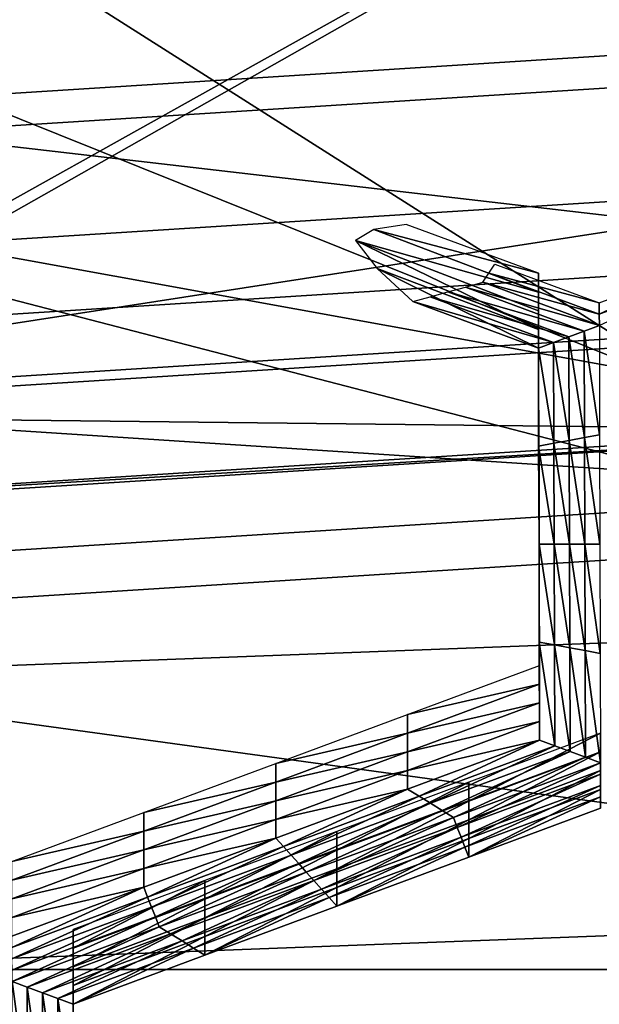
# Model space of a CAD drawing. Extents: x -0.023 to 0.023, y -0.11 to 0.031.
# Drawn here: x -0.002 to -0.001, y -0.084 to -0.082 of the extents above; entities that cross this region are included whole.
import ezdxf

# ---------------------------------------------------------------- set-up
doc = ezdxf.new("R2010")
doc.units = 0
doc.header["$MEASUREMENT"] = 0
doc.layers.get('0').update_dxf_attribs({"linetype": 'CONTINUOUS'})

msp = doc.modelspace()

# ---------------------------------------------------------------- linework, layer by layer
for points in [[(-0.0004881, -0.0854383, 0.0976341), (-0.0096925, -0.0795925, 0.0905245), (-0.0004881, -0.0737466, 0.0834149)], [(-0.0000002, -0.0763817, 0.1268883), (-0.0019335, -0.0832124, 0.1350482), (-0.0019337, -0.0764547, 0.1268274)], [(-0.0000002, -0.0763817, 0.1268883), (0, -0.0831394, 0.135109), (-0.0019335, -0.0832124, 0.1350482)], [(-0.0004881, -0.0854383, 0.0976341), (-0.0069966, -0.0837261, 0.0955517), (-0.0096925, -0.0795925, 0.0905245)], [(-0.0022637, -0.0810325, 0.0779118), (-0.0004948, -0.0826382, 0.0763776), (-0.0004948, -0.0809203, 0.0777785)], [(-0.0022637, -0.0810325, 0.0779118), (-0.002257, -0.08275, 0.0765104), (-0.0004948, -0.0826382, 0.0763776)], [(-0.0019061, -0.0825587, 0.0788927), (-0.0004824, -0.0824684, 0.0787854), (-0.0004824, -0.0818016, 0.0793465)], [(-0.0019061, -0.0825587, 0.0788927), (-0.0004824, -0.0818016, 0.0793465), (-0.0019061, -0.0818919, 0.0794538)], [(-0.0004948, -0.0830525, 0.0776266), (-0.0020185, -0.082085, 0.0786371), (-0.0004948, -0.0819883, 0.0785223)], [(-0.0018297, -0.0828094, 0.0791839), (-0.0018297, -0.0821418, 0.0797458), (-0.0004824, -0.0820563, 0.0796443)], [(-0.0018297, -0.0828094, 0.0791839), (-0.0004824, -0.0820563, 0.0796443), (-0.0004824, -0.0827239, 0.0790824)], [(-0.0004824, -0.0820626, 0.0787565), (-0.0019614, -0.0821564, 0.0788679), (-0.0019614, -0.0829007, 0.0782415)], [(-0.0004824, -0.0820626, 0.0787565), (-0.0019614, -0.0829007, 0.0782415), (-0.0004824, -0.0828069, 0.0781301)], [(-0.0004948, -0.0830525, 0.0776266), (-0.0020185, -0.0831492, 0.0777415), (-0.0020185, -0.082085, 0.0786371)], [(-0.001882, -0.0824351, 0.0791551), (-0.0004824, -0.0823463, 0.0790497), (-0.0004824, -0.082997, 0.078502)], [(-0.001882, -0.0824351, 0.0791551), (-0.0004824, -0.082997, 0.078502), (-0.001882, -0.0830858, 0.0786075)], [(-0.0019061, -0.0825587, 0.0788927), (-0.0004824, -0.0827239, 0.0790824), (-0.0004824, -0.0824684, 0.0787854)], [(-0.0021857, -0.0826139, 0.0770936), (-0.0004948, -0.0825067, 0.0769662), (-0.0004948, -0.0829208, 0.0766176)], [(-0.0004948, -0.0830525, 0.0776266), (-0.0004948, -0.0825067, 0.0769662), (-0.0021857, -0.0826139, 0.0770936)], [(-0.0019061, -0.0825587, 0.0788927), (-0.0018297, -0.0828094, 0.0791839), (-0.0004824, -0.0827239, 0.0790824)], [(-0.0021857, -0.0826139, 0.0770936), (-0.0004948, -0.0829208, 0.0766176), (-0.0021857, -0.083028, 0.0767451)], [(-0.0004948, -0.0830525, 0.0776266), (-0.0021857, -0.0826139, 0.0770936), (-0.0020185, -0.0831492, 0.0777415)], [(-0.0022346, -0.0829074, 0.0765247), (-0.0004948, -0.0826382, 0.0763776), (-0.002257, -0.08275, 0.0765104)], [(-0.0022346, -0.0829074, 0.0765247), (-0.0004948, -0.0827971, 0.0763936), (-0.0004948, -0.0826382, 0.0763776)], [(-0.0009543, -0.0827667, 0.0792721), (-0.0011446, -0.0826943, 0.0791899), (-0.0011659, -0.0827072, 0.0791631)], [(-0.0009543, -0.0827451, 0.0792902), (-0.0011072, -0.0826885, 0.0792229), (-0.0011446, -0.0826943, 0.0791899)], [(-0.0009543, -0.0827451, 0.0792902), (-0.0011446, -0.0826943, 0.0791899), (-0.0009543, -0.0827667, 0.0792721)], [(-0.0009543, -0.0827667, 0.0792721), (-0.0011659, -0.0827072, 0.0791631), (-0.0009543, -0.0827883, 0.0792539)], [(-0.0009543, -0.0828099, 0.0792357), (-0.0009543, -0.0827883, 0.0792539), (-0.0011659, -0.0827072, 0.0791631)], [(-0.0009543, -0.0828099, 0.0792357), (-0.0011659, -0.0827072, 0.0791631), (-0.0011406, -0.0827394, 0.079155)], [(-0.0008839, -0.0827923, 0.0791708), (-0.0008839, -0.0827792, 0.0791552), (-0.0007407, -0.0827259, 0.0790919)], [(-0.0008839, -0.0827923, 0.0791708), (-0.0007407, -0.0827259, 0.0790919), (-0.0007326, -0.082736, 0.0791039)], [(-0.0009543, -0.0828316, 0.0792175), (-0.0009543, -0.0828099, 0.0792357), (-0.0011406, -0.0827394, 0.079155)], [(-0.0009543, -0.0828316, 0.0792175), (-0.0011406, -0.0827394, 0.079155), (-0.0010995, -0.0827778, 0.0791536)], [(-0.0010116, -0.0827449, 0.0791146), (-0.0010046, -0.0827344, 0.0791021), (-0.0008839, -0.0827792, 0.0791552)], [(-0.0008838, -0.0828054, 0.0791864), (-0.0008839, -0.0827923, 0.0791708), (-0.0007326, -0.082736, 0.0791039)], [(-0.0010186, -0.0827554, 0.079127), (-0.0010116, -0.0827449, 0.0791146), (-0.0008839, -0.0827923, 0.0791708)], [(-0.0010116, -0.0827449, 0.0791146), (-0.0008839, -0.0827792, 0.0791552), (-0.0008839, -0.0827923, 0.0791708)], [(-0.000954, -0.0828585, 0.0794249), (-0.0009543, -0.0827451, 0.0792902), (-0.0009543, -0.0827667, 0.0792721)], [(-0.0009015, -0.0828119, 0.0791941), (-0.0010591, -0.0827666, 0.0791403), (-0.0010388, -0.082761, 0.0791337)], [(-0.0008838, -0.0828054, 0.0791864), (-0.0010388, -0.082761, 0.0791337), (-0.0010186, -0.0827554, 0.079127)], [(-0.0008838, -0.0828054, 0.0791864), (-0.0009015, -0.0828119, 0.0791941), (-0.0010388, -0.082761, 0.0791337)], [(-0.0010186, -0.0827554, 0.079127), (-0.0008839, -0.0827923, 0.0791708), (-0.0008838, -0.0828054, 0.0791864)], [(-0.0009367, -0.082825, 0.0792097), (-0.0010995, -0.0827778, 0.0791536), (-0.0010793, -0.0827722, 0.0791469)], [(-0.0009191, -0.0828185, 0.0792019), (-0.0010793, -0.0827722, 0.0791469), (-0.0010591, -0.0827666, 0.0791403)], [(-0.0009191, -0.0828185, 0.0792019), (-0.0009367, -0.082825, 0.0792097), (-0.0010793, -0.0827722, 0.0791469)], [(-0.0009015, -0.0828119, 0.0791941), (-0.0009191, -0.0828185, 0.0792019), (-0.0010591, -0.0827666, 0.0791403)], [(-0.000954, -0.0828585, 0.0794249), (-0.0009543, -0.0827667, 0.0792721), (-0.000954, -0.0828801, 0.0794067)], [(-0.000954, -0.0828801, 0.0794067), (-0.0009543, -0.0827667, 0.0792721), (-0.0009543, -0.0827883, 0.0792539)], [(-0.0009367, -0.082825, 0.0792097), (-0.0009543, -0.0828316, 0.0792175), (-0.0010995, -0.0827778, 0.0791536)], [(-0.000954, -0.0828801, 0.0794067), (-0.0009543, -0.0827883, 0.0792539), (-0.000954, -0.0829017, 0.0793885)], [(-0.000954, -0.0829017, 0.0793885), (-0.0009543, -0.0827883, 0.0792539), (-0.0009543, -0.0828099, 0.0792357)], [(-0.0004948, -0.0829267, 0.0765504), (-0.0004948, -0.0827971, 0.0763936), (-0.0022346, -0.0829074, 0.0765247)], [(-0.0019614, -0.0829007, 0.0782415), (-0.0004824, -0.082997, 0.078502), (-0.0004824, -0.0828069, 0.0781301)], [(-0.000954, -0.0829017, 0.0793885), (-0.0009543, -0.0828099, 0.0792357), (-0.000954, -0.0829233, 0.0793704)], [(-0.000954, -0.0829233, 0.0793704), (-0.0009543, -0.0828099, 0.0792357), (-0.0009543, -0.0828316, 0.0792175)], [(-0.0008835, -0.0829318, 0.0793366), (-0.0009015, -0.0828119, 0.0791941), (-0.0008838, -0.0828054, 0.0791864)], [(-0.0009187, -0.0829384, 0.0793444), (-0.0009367, -0.082825, 0.0792097), (-0.0009191, -0.0828185, 0.0792019)], [(-0.0009011, -0.0829351, 0.0793405), (-0.0009191, -0.0828185, 0.0792019), (-0.0009015, -0.0828119, 0.0791941)], [(-0.0009011, -0.0829351, 0.0793405), (-0.0009187, -0.0829384, 0.0793444), (-0.0009191, -0.0828185, 0.0792019)], [(-0.0008835, -0.0829318, 0.0793366), (-0.0009011, -0.0829351, 0.0793405), (-0.0009015, -0.0828119, 0.0791941)], [(-0.0009364, -0.0829416, 0.0793483), (-0.0009543, -0.0828316, 0.0792175), (-0.0009367, -0.082825, 0.0792097)], [(-0.000954, -0.0829233, 0.0793704), (-0.0009543, -0.0828316, 0.0792175), (-0.000954, -0.0829449, 0.0793522)], [(-0.0009364, -0.0829416, 0.0793483), (-0.000954, -0.0829449, 0.0793522), (-0.0009543, -0.0828316, 0.0792175)], [(-0.0009187, -0.0829384, 0.0793444), (-0.0009364, -0.0829416, 0.0793483), (-0.0009367, -0.082825, 0.0792097)], [(-0.0009536, -0.0829718, 0.0795596), (-0.000954, -0.0828585, 0.0794249), (-0.000954, -0.0828801, 0.0794067)], [(-0.0009536, -0.0829934, 0.0795414), (-0.000954, -0.0828801, 0.0794067), (-0.000954, -0.0829017, 0.0793885)], [(-0.0009536, -0.0829718, 0.0795596), (-0.000954, -0.0828801, 0.0794067), (-0.0009536, -0.0829934, 0.0795414)], [(-0.0019614, -0.0829007, 0.0782415), (-0.001882, -0.0830858, 0.0786075), (-0.0004824, -0.082997, 0.078502)], [(-0.0009536, -0.0829934, 0.0795414), (-0.000954, -0.0829017, 0.0793885), (-0.0009536, -0.083015, 0.0795232)], [(-0.0009536, -0.083015, 0.0795232), (-0.000954, -0.0829017, 0.0793885), (-0.000954, -0.0829233, 0.0793704)], [(-0.0004948, -0.0829267, 0.0765504), (-0.0022346, -0.0829074, 0.0765247), (-0.0021949, -0.0830345, 0.0766785)], [(-0.0004948, -0.0829267, 0.0765504), (-0.0021857, -0.083028, 0.0767451), (-0.0004948, -0.0829208, 0.0766176)], [(-0.0009536, -0.083015, 0.0795232), (-0.000954, -0.0829233, 0.0793704), (-0.0009536, -0.0830366, 0.079505)], [(-0.0009536, -0.0830366, 0.079505), (-0.000954, -0.0829233, 0.0793704), (-0.000954, -0.0829449, 0.0793522)], [(-0.0004948, -0.0829267, 0.0765504), (-0.0021949, -0.0830345, 0.0766785), (-0.0021857, -0.083028, 0.0767451)], [(-0.0009007, -0.0830582, 0.0794868), (-0.0009187, -0.0829384, 0.0793444), (-0.0009011, -0.0829351, 0.0793405)], [(-0.0008831, -0.0830582, 0.0794868), (-0.0009011, -0.0829351, 0.0793405), (-0.0008835, -0.0829318, 0.0793366)], [(-0.0008831, -0.0830582, 0.0794868), (-0.0009007, -0.0830582, 0.0794868), (-0.0009011, -0.0829351, 0.0793405)], [(-0.000936, -0.0830582, 0.0794868), (-0.000954, -0.0829449, 0.0793522), (-0.0009364, -0.0829416, 0.0793483)], [(-0.0009536, -0.0830366, 0.079505), (-0.000954, -0.0829449, 0.0793522), (-0.0009536, -0.0830583, 0.0794868)], [(-0.000936, -0.0830582, 0.0794868), (-0.0009536, -0.0830583, 0.0794868), (-0.000954, -0.0829449, 0.0793522)], [(-0.0009184, -0.0830582, 0.0794868), (-0.0009364, -0.0829416, 0.0793483), (-0.0009187, -0.0829384, 0.0793444)], [(-0.0009184, -0.0830582, 0.0794868), (-0.000936, -0.0830582, 0.0794868), (-0.0009364, -0.0829416, 0.0793483)], [(-0.0009007, -0.0830582, 0.0794868), (-0.0009184, -0.0830582, 0.0794868), (-0.0009187, -0.0829384, 0.0793444)], [(-0.0009533, -0.0830852, 0.0796943), (-0.0009536, -0.0829718, 0.0795596), (-0.0009536, -0.0829934, 0.0795414)], [(-0.0009533, -0.0831068, 0.0796761), (-0.0009536, -0.0829934, 0.0795414), (-0.0009536, -0.083015, 0.0795232)], [(-0.0009533, -0.0830852, 0.0796943), (-0.0009536, -0.0829934, 0.0795414), (-0.0009533, -0.0831068, 0.0796761)], [(-0.0009533, -0.0831068, 0.0796761), (-0.0009536, -0.083015, 0.0795232), (-0.0009533, -0.0831284, 0.0796579)], [(-0.0009533, -0.0831284, 0.0796579), (-0.0009536, -0.083015, 0.0795232), (-0.0009536, -0.0830366, 0.079505)], [(-0.0009533, -0.0831284, 0.0796579), (-0.0009536, -0.0830366, 0.079505), (-0.0009533, -0.08315, 0.0796397)], [(-0.0009533, -0.08315, 0.0796397), (-0.0009536, -0.0830366, 0.079505), (-0.0009536, -0.0830583, 0.0794868)], [(-0.0009357, -0.0831749, 0.0796254), (-0.0009536, -0.0830583, 0.0794868), (-0.000936, -0.0830582, 0.0794868)], [(-0.0009533, -0.08315, 0.0796397), (-0.0009536, -0.0830583, 0.0794868), (-0.0009533, -0.0831716, 0.0796215)], [(-0.0009357, -0.0831749, 0.0796254), (-0.0009533, -0.0831716, 0.0796215), (-0.0009536, -0.0830583, 0.0794868)], [(-0.000918, -0.0831781, 0.0796293), (-0.0009357, -0.0831749, 0.0796254), (-0.000936, -0.0830582, 0.0794868)], [(-0.000918, -0.0831781, 0.0796293), (-0.000936, -0.0830582, 0.0794868), (-0.0009184, -0.0830582, 0.0794868)], [(-0.0009004, -0.0831814, 0.0796332), (-0.000918, -0.0831781, 0.0796293), (-0.0009184, -0.0830582, 0.0794868)], [(-0.0009004, -0.0831814, 0.0796332), (-0.0009184, -0.0830582, 0.0794868), (-0.0009007, -0.0830582, 0.0794868)], [(-0.0008827, -0.0831847, 0.0796371), (-0.0009004, -0.0831814, 0.0796332), (-0.0009007, -0.0830582, 0.0794868)], [(-0.0008827, -0.0831847, 0.0796371), (-0.0009007, -0.0830582, 0.0794868), (-0.0008831, -0.0830582, 0.0794868)], [(-0.000953, -0.0831985, 0.079829), (-0.0009533, -0.0830852, 0.0796943), (-0.0009533, -0.0831068, 0.0796761)], [(-0.000953, -0.0831985, 0.079829), (-0.0009533, -0.0831068, 0.0796761), (-0.000953, -0.0832201, 0.0798108)], [(-0.000953, -0.0832201, 0.0798108), (-0.0009533, -0.0831068, 0.0796761), (-0.0009533, -0.0831284, 0.0796579)], [(-0.000953, -0.0832417, 0.0797926), (-0.0009533, -0.0831284, 0.0796579), (-0.0009533, -0.08315, 0.0796397)], [(-0.000953, -0.0832201, 0.0798108), (-0.0009533, -0.0831284, 0.0796579), (-0.000953, -0.0832417, 0.0797926)], [(-0.0019335, -0.0832124, 0.1350482), (0, -0.0831394, 0.135109), (0, -0.0834782, 0.1351406)], [(-0.000953, -0.0832634, 0.0797744), (-0.0009533, -0.08315, 0.0796397), (-0.0009533, -0.0831716, 0.0796215)], [(-0.000953, -0.0832417, 0.0797926), (-0.0009533, -0.08315, 0.0796397), (-0.000953, -0.0832634, 0.0797744)], [(-0.000953, -0.0832634, 0.0797744), (-0.0009533, -0.0831716, 0.0796215), (-0.000953, -0.083285, 0.0797562)], [(-0.0009353, -0.0832915, 0.079764), (-0.000953, -0.083285, 0.0797562), (-0.0009533, -0.0831716, 0.0796215)], [(-0.0009353, -0.0832915, 0.079764), (-0.0009533, -0.0831716, 0.0796215), (-0.0009357, -0.0831749, 0.0796254)], [(-0.0009176, -0.083298, 0.0797717), (-0.0009353, -0.0832915, 0.079764), (-0.0009357, -0.0831749, 0.0796254)], [(-0.0009176, -0.083298, 0.0797717), (-0.0009357, -0.0831749, 0.0796254), (-0.000918, -0.0831781, 0.0796293)], [(-0.0009, -0.0833046, 0.0797795), (-0.0009176, -0.083298, 0.0797717), (-0.000918, -0.0831781, 0.0796293)], [(-0.0009, -0.0833046, 0.0797795), (-0.000918, -0.0831781, 0.0796293), (-0.0009004, -0.0831814, 0.0796332)], [(-0.0008823, -0.0833111, 0.0797873), (-0.0009, -0.0833046, 0.0797795), (-0.0009004, -0.0831814, 0.0796332)], [(-0.0008823, -0.0833111, 0.0797873), (-0.0009004, -0.0831814, 0.0796332), (-0.0008827, -0.0831847, 0.0796371)], [(-0.0011055, -0.0832552, 0.0798963), (-0.000953, -0.0831985, 0.079829), (-0.000953, -0.0832201, 0.0798108)], [(-0.0019335, -0.0832124, 0.1350482), (0, -0.0834782, 0.1351406), (-0.0019098, -0.0835502, 0.1350805)], [(-0.0011055, -0.0832552, 0.0798963), (-0.000953, -0.0832201, 0.0798108), (-0.0011055, -0.0832768, 0.0798782)], [(-0.0011055, -0.0832768, 0.0798782), (-0.000953, -0.0832201, 0.0798108), (-0.000953, -0.0832417, 0.0797926)], [(-0.0011055, -0.0832768, 0.0798782), (-0.000953, -0.0832417, 0.0797926), (-0.0011055, -0.0832984, 0.07986)], [(-0.0011055, -0.0832984, 0.07986), (-0.000953, -0.0832417, 0.0797926), (-0.000953, -0.0832634, 0.0797744)], [(-0.0012581, -0.0833119, 0.0799637), (-0.0011055, -0.0832552, 0.0798963), (-0.0011055, -0.0832768, 0.0798782)], [(-0.0011055, -0.0832984, 0.07986), (-0.000953, -0.0832634, 0.0797744), (-0.0011055, -0.0833201, 0.0798418)], [(-0.0011055, -0.0833201, 0.0798418), (-0.000953, -0.0832634, 0.0797744), (-0.000953, -0.083285, 0.0797562)], [(-0.0012581, -0.0833335, 0.0799455), (-0.0011055, -0.0832768, 0.0798782), (-0.0011055, -0.0832984, 0.07986)], [(-0.0012581, -0.0833119, 0.0799637), (-0.0011055, -0.0832768, 0.0798782), (-0.0012581, -0.0833335, 0.0799455)], [(-0.0008824, -0.0832771, 0.0799223), (-0.0010349, -0.0833338, 0.0799897), (-0.0010349, -0.0833554, 0.0799715)], [(-0.0008824, -0.0832771, 0.0799223), (-0.0010349, -0.0833554, 0.0799715), (-0.0008824, -0.0832987, 0.0799041)], [(-0.0011055, -0.0833201, 0.0798418), (-0.000953, -0.083285, 0.0797562), (-0.0011055, -0.0833417, 0.0798236)], [(-0.0010923, -0.0833499, 0.0798333), (-0.0011055, -0.0833417, 0.0798236), (-0.000953, -0.083285, 0.0797562)], [(-0.0010923, -0.0833499, 0.0798333), (-0.000953, -0.083285, 0.0797562), (-0.0009353, -0.0832915, 0.079764)], [(-0.0012581, -0.0833335, 0.0799455), (-0.0011055, -0.0832984, 0.07986), (-0.0012581, -0.0833552, 0.0799274)], [(-0.0012581, -0.0833552, 0.0799274), (-0.0011055, -0.0832984, 0.07986), (-0.0011055, -0.0833201, 0.0798418)], [(-0.001079, -0.083358, 0.079843), (-0.0010923, -0.0833499, 0.0798333), (-0.0009353, -0.0832915, 0.079764)], [(-0.001079, -0.083358, 0.079843), (-0.0009353, -0.0832915, 0.079764), (-0.0009176, -0.083298, 0.0797717)], [(-0.0010657, -0.0833662, 0.0798527), (-0.001079, -0.083358, 0.079843), (-0.0009176, -0.083298, 0.0797717)], [(-0.0010657, -0.0833662, 0.0798527), (-0.0009176, -0.083298, 0.0797717), (-0.0009, -0.0833046, 0.0797795)], [(-0.0008824, -0.0832987, 0.0799041), (-0.0010349, -0.0833554, 0.0799715), (-0.0010349, -0.083377, 0.0799533)], [(-0.0008824, -0.0832987, 0.0799041), (-0.0010349, -0.083377, 0.0799533), (-0.0008824, -0.0833203, 0.079886)], [(-0.0014106, -0.0833687, 0.0800311), (-0.0012581, -0.0833119, 0.0799637), (-0.0012581, -0.0833335, 0.0799455)], [(-0.0010525, -0.0833744, 0.0798625), (-0.0010657, -0.0833662, 0.0798527), (-0.0009, -0.0833046, 0.0797795)], [(-0.0010525, -0.0833744, 0.0798625), (-0.0009, -0.0833046, 0.0797795), (-0.0008823, -0.0833111, 0.0797873)], [(-0.0008823, -0.0833111, 0.0797873), (-0.0010481, -0.0833859, 0.0798761), (-0.0010525, -0.0833744, 0.0798625)], [(-0.0008823, -0.0833111, 0.0797873), (-0.0008823, -0.0833242, 0.0798029), (-0.0010481, -0.0833859, 0.0798761)], [(-0.0012581, -0.0833552, 0.0799274), (-0.0011055, -0.0833201, 0.0798418), (-0.0012581, -0.0833768, 0.0799092)], [(-0.0012581, -0.0833768, 0.0799092), (-0.0011055, -0.0833201, 0.0798418), (-0.0011055, -0.0833417, 0.0798236)], [(-0.0008823, -0.0833242, 0.0798029), (-0.0010437, -0.0833973, 0.0798897), (-0.0010481, -0.0833859, 0.0798761)], [(-0.0008823, -0.0833242, 0.0798029), (-0.0008823, -0.0833373, 0.0798184), (-0.0010437, -0.0833973, 0.0798897)], [(-0.0008824, -0.0833203, 0.079886), (-0.0010349, -0.083377, 0.0799533), (-0.0010349, -0.0833986, 0.0799351)], [(-0.0008824, -0.0833203, 0.079886), (-0.0010349, -0.0833986, 0.0799351), (-0.0008824, -0.0833419, 0.0798678)], [(-0.0014106, -0.0833903, 0.0800129), (-0.0012581, -0.0833335, 0.0799455), (-0.0012581, -0.0833552, 0.0799274)], [(-0.0014106, -0.0833687, 0.0800311), (-0.0012581, -0.0833335, 0.0799455), (-0.0014106, -0.0833903, 0.0800129)], [(-0.0010349, -0.0833338, 0.0799897), (-0.0011874, -0.0833905, 0.0800571), (-0.0011874, -0.0834121, 0.0800389)], [(-0.0010349, -0.0833338, 0.0799897), (-0.0011874, -0.0834121, 0.0800389), (-0.0010349, -0.0833554, 0.0799715)], [(-0.0012581, -0.0833768, 0.0799092), (-0.0011055, -0.0833417, 0.0798236), (-0.0012581, -0.0833984, 0.079891)], [(-0.0012492, -0.0834082, 0.0799026), (-0.0012581, -0.0833984, 0.079891), (-0.0011055, -0.0833417, 0.0798236)], [(-0.0012492, -0.0834082, 0.0799026), (-0.0011055, -0.0833417, 0.0798236), (-0.0010923, -0.0833499, 0.0798333)], [(-0.0008823, -0.0833373, 0.0798184), (-0.0010393, -0.0834088, 0.0799033), (-0.0010437, -0.0833973, 0.0798897)], [(-0.0008823, -0.0833373, 0.0798184), (-0.0008823, -0.0833504, 0.079834), (-0.0010393, -0.0834088, 0.0799033)], [(-0.0008824, -0.0833419, 0.0798678), (-0.0010349, -0.0833986, 0.0799351), (-0.0010349, -0.0834203, 0.079917)], [(-0.0008824, -0.0833419, 0.0798678), (-0.0010349, -0.0834203, 0.079917), (-0.0008824, -0.0833635, 0.0798496)], [(-0.0014106, -0.0833903, 0.0800129), (-0.0012581, -0.0833552, 0.0799274), (-0.0014106, -0.0834119, 0.0799947)], [(-0.0014106, -0.0834119, 0.0799947), (-0.0012581, -0.0833552, 0.0799274), (-0.0012581, -0.0833768, 0.0799092)], [(-0.0012404, -0.083418, 0.0799143), (-0.0012492, -0.0834082, 0.0799026), (-0.0010923, -0.0833499, 0.0798333)], [(-0.0012404, -0.083418, 0.0799143), (-0.0010923, -0.0833499, 0.0798333), (-0.001079, -0.083358, 0.079843)], [(-0.0012315, -0.0834278, 0.079926), (-0.0012404, -0.083418, 0.0799143), (-0.001079, -0.083358, 0.079843)], [(-0.0012315, -0.0834278, 0.079926), (-0.001079, -0.083358, 0.079843), (-0.0010657, -0.0833662, 0.0798527)], [(-0.0010349, -0.0833554, 0.0799715), (-0.0011874, -0.0834121, 0.0800389), (-0.0011874, -0.0834337, 0.0800207)], [(-0.0010349, -0.0833554, 0.0799715), (-0.0011874, -0.0834337, 0.0800207), (-0.0010349, -0.083377, 0.0799533)], [(-0.0008823, -0.0833504, 0.079834), (-0.0010349, -0.0834203, 0.079917), (-0.0010393, -0.0834088, 0.0799033)], [(-0.0008823, -0.0833504, 0.079834), (-0.0008824, -0.0833635, 0.0798496), (-0.0010349, -0.0834203, 0.079917)], [(-0.0015631, -0.0834254, 0.0800985), (-0.0014106, -0.0833687, 0.0800311), (-0.0014106, -0.0833903, 0.0800129)], [(-0.0012227, -0.0834377, 0.0799376), (-0.0012315, -0.0834278, 0.079926), (-0.0010657, -0.0833662, 0.0798527)], [(-0.0012227, -0.0834377, 0.0799376), (-0.0010657, -0.0833662, 0.0798527), (-0.0010525, -0.0833744, 0.0798625)], [(-0.0014106, -0.0834119, 0.0799947), (-0.0012581, -0.0833768, 0.0799092), (-0.0014106, -0.0834335, 0.0799765)], [(-0.0014106, -0.0834335, 0.0799765), (-0.0012581, -0.0833768, 0.0799092), (-0.0012581, -0.0833984, 0.079891)], [(-0.0010525, -0.0833744, 0.0798625), (-0.0012139, -0.0834475, 0.0799493), (-0.0012227, -0.0834377, 0.0799376)], [(-0.0010525, -0.0833744, 0.0798625), (-0.0010481, -0.0833859, 0.0798761), (-0.0012139, -0.0834475, 0.0799493)], [(-0.0010349, -0.083377, 0.0799533), (-0.0011874, -0.0834337, 0.0800207), (-0.0011874, -0.0834553, 0.0800025)], [(-0.0010349, -0.083377, 0.0799533), (-0.0011874, -0.0834553, 0.0800025), (-0.0010349, -0.0833986, 0.0799351)], [(-0.0015631, -0.0834254, 0.0800985), (-0.0014106, -0.0833903, 0.0800129), (-0.0015631, -0.083447, 0.0800803)], [(-0.0015631, -0.083447, 0.0800803), (-0.0014106, -0.0833903, 0.0800129), (-0.0014106, -0.0834119, 0.0799947)], [(-0.0011874, -0.0833905, 0.0800571), (-0.00134, -0.0834472, 0.0801245), (-0.00134, -0.0834688, 0.0801063)], [(-0.0011874, -0.0833905, 0.0800571), (-0.00134, -0.0834688, 0.0801063), (-0.0011874, -0.0834121, 0.0800389)], [(-0.0010481, -0.0833859, 0.0798761), (-0.0012051, -0.0834573, 0.079961), (-0.0012139, -0.0834475, 0.0799493)], [(-0.0010481, -0.0833859, 0.0798761), (-0.0010437, -0.0833973, 0.0798897), (-0.0012051, -0.0834573, 0.079961)], [(-0.0014106, -0.0834335, 0.0799765), (-0.0012581, -0.0833984, 0.079891), (-0.0014106, -0.0834551, 0.0799584)], [(-0.0014062, -0.0834666, 0.079972), (-0.0014106, -0.0834551, 0.0799584), (-0.0012581, -0.0833984, 0.079891)], [(-0.0014062, -0.0834666, 0.079972), (-0.0012581, -0.0833984, 0.079891), (-0.0012492, -0.0834082, 0.0799026)], [(-0.0010437, -0.0833973, 0.0798897), (-0.0011962, -0.0834671, 0.0799727), (-0.0012051, -0.0834573, 0.079961)], [(-0.0010437, -0.0833973, 0.0798897), (-0.0010393, -0.0834088, 0.0799033), (-0.0011962, -0.0834671, 0.0799727)], [(-0.0010349, -0.0833986, 0.0799351), (-0.0011874, -0.0834553, 0.0800025), (-0.0011874, -0.083477, 0.0799843)], [(-0.0010349, -0.0833986, 0.0799351), (-0.0011874, -0.083477, 0.0799843), (-0.0010349, -0.0834203, 0.079917)], [(-0.0015631, -0.0834686, 0.0800621), (-0.0014106, -0.0834119, 0.0799947), (-0.0014106, -0.0834335, 0.0799765)], [(-0.0015631, -0.083447, 0.0800803), (-0.0014106, -0.0834119, 0.0799947), (-0.0015631, -0.0834686, 0.0800621)], [(-0.0014017, -0.083478, 0.0799856), (-0.0014062, -0.0834666, 0.079972), (-0.0012492, -0.0834082, 0.0799026)], [(-0.0014017, -0.083478, 0.0799856), (-0.0012492, -0.0834082, 0.0799026), (-0.0012404, -0.083418, 0.0799143)], [(-0.0011874, -0.0834121, 0.0800389), (-0.00134, -0.0834688, 0.0801063), (-0.00134, -0.0834905, 0.0800881)], [(-0.0011874, -0.0834121, 0.0800389), (-0.00134, -0.0834905, 0.0800881), (-0.0011874, -0.0834337, 0.0800207)], [(-0.0010393, -0.0834088, 0.0799033), (-0.0011874, -0.083477, 0.0799843), (-0.0011962, -0.0834671, 0.0799727)], [(-0.0010393, -0.0834088, 0.0799033), (-0.0010349, -0.0834203, 0.079917), (-0.0011874, -0.083477, 0.0799843)], [(-0.0013973, -0.0834895, 0.0799992), (-0.0014017, -0.083478, 0.0799856), (-0.0012404, -0.083418, 0.0799143)], [(-0.0013973, -0.0834895, 0.0799992), (-0.0012404, -0.083418, 0.0799143), (-0.0012315, -0.0834278, 0.079926)], [(-0.0015631, -0.0834902, 0.0800439), (-0.0014106, -0.0834335, 0.0799765), (-0.0014106, -0.0834551, 0.0799584)], [(-0.0015631, -0.0834686, 0.0800621), (-0.0014106, -0.0834335, 0.0799765), (-0.0015631, -0.0834902, 0.0800439)], [(-0.0013928, -0.0835009, 0.0800128), (-0.0013973, -0.0834895, 0.0799992), (-0.0012315, -0.0834278, 0.079926)], [(-0.0013928, -0.0835009, 0.0800128), (-0.0012315, -0.0834278, 0.079926), (-0.0012227, -0.0834377, 0.0799376)], [(-0.0012227, -0.0834377, 0.0799376), (-0.0013796, -0.0835091, 0.0800225), (-0.0013928, -0.0835009, 0.0800128)], [(-0.0012227, -0.0834377, 0.0799376), (-0.0012139, -0.0834475, 0.0799493), (-0.0013796, -0.0835091, 0.0800225)], [(-0.0011874, -0.0834337, 0.0800207), (-0.00134, -0.0834905, 0.0800881), (-0.00134, -0.0835121, 0.0800699)], [(-0.0011874, -0.0834337, 0.0800207), (-0.00134, -0.0835121, 0.0800699), (-0.0011874, -0.0834553, 0.0800025)], [(-0.00134, -0.0834472, 0.0801245), (-0.0014925, -0.0835039, 0.0801919), (-0.0014925, -0.0835256, 0.0801737)], [(-0.00134, -0.0834472, 0.0801245), (-0.0014925, -0.0835256, 0.0801737), (-0.00134, -0.0834688, 0.0801063)], [(-0.0012139, -0.0834475, 0.0799493), (-0.0013664, -0.0835173, 0.0800323), (-0.0013796, -0.0835091, 0.0800225)], [(-0.0012139, -0.0834475, 0.0799493), (-0.0012051, -0.0834573, 0.079961), (-0.0013664, -0.0835173, 0.0800323)], [(-0.0015631, -0.0834902, 0.0800439), (-0.0014106, -0.0834551, 0.0799584), (-0.0015631, -0.0835118, 0.0800257)], [(-0.0015631, -0.0835249, 0.0800413), (-0.0015631, -0.0835118, 0.0800257), (-0.0014106, -0.0834551, 0.0799584)], [(-0.0015631, -0.0835249, 0.0800413), (-0.0014106, -0.0834551, 0.0799584), (-0.0014062, -0.0834666, 0.079972)], [(-0.0012051, -0.0834573, 0.079961), (-0.0013532, -0.0835255, 0.080042), (-0.0013664, -0.0835173, 0.0800323)], [(-0.0012051, -0.0834573, 0.079961), (-0.0011962, -0.0834671, 0.0799727), (-0.0013532, -0.0835255, 0.080042)], [(-0.0011874, -0.0834553, 0.0800025), (-0.00134, -0.0835121, 0.0800699), (-0.00134, -0.0835337, 0.0800517)], [(-0.0011874, -0.0834553, 0.0800025), (-0.00134, -0.0835337, 0.0800517), (-0.0011874, -0.083477, 0.0799843)], [(-0.0015631, -0.083538, 0.0800569), (-0.0015631, -0.0835249, 0.0800413), (-0.0014062, -0.0834666, 0.079972)], [(-0.0015631, -0.083538, 0.0800569), (-0.0014062, -0.0834666, 0.079972), (-0.0014017, -0.083478, 0.0799856)], [(-0.00134, -0.0834688, 0.0801063), (-0.0014925, -0.0835256, 0.0801737), (-0.0014925, -0.0835472, 0.0801555)], [(-0.00134, -0.0834688, 0.0801063), (-0.0014925, -0.0835472, 0.0801555), (-0.00134, -0.0834905, 0.0800881)], [(-0.0011962, -0.0834671, 0.0799727), (-0.00134, -0.0835337, 0.0800517), (-0.0013532, -0.0835255, 0.080042)], [(-0.0011962, -0.0834671, 0.0799727), (-0.0011874, -0.083477, 0.0799843), (-0.00134, -0.0835337, 0.0800517)], [(-0.0019098, -0.0835502, 0.1350805), (0, -0.0834782, 0.1351406), (0.0019098, -0.0835502, 0.1350805)], [(-0.001563, -0.0835511, 0.0800724), (-0.0015631, -0.083538, 0.0800569), (-0.0014017, -0.083478, 0.0799856)], [(-0.001563, -0.0835511, 0.0800724), (-0.0014017, -0.083478, 0.0799856), (-0.0013973, -0.0834895, 0.0799992)], [(-0.001563, -0.0835642, 0.080088), (-0.001563, -0.0835511, 0.0800724), (-0.0013973, -0.0834895, 0.0799992)], [(-0.001563, -0.0835642, 0.080088), (-0.0013973, -0.0834895, 0.0799992), (-0.0013928, -0.0835009, 0.0800128)], [(-0.00134, -0.0834905, 0.0800881), (-0.0014925, -0.0835472, 0.0801555), (-0.0014925, -0.0835688, 0.0801373)], [(-0.00134, -0.0834905, 0.0800881), (-0.0014925, -0.0835688, 0.0801373), (-0.00134, -0.0835121, 0.0800699)], [(-0.0013928, -0.0835009, 0.0800128), (-0.0015454, -0.0835707, 0.0800958), (-0.001563, -0.0835642, 0.080088)], [(-0.0013928, -0.0835009, 0.0800128), (-0.0013796, -0.0835091, 0.0800225), (-0.0015454, -0.0835707, 0.0800958)], [(-0.0014925, -0.0835039, 0.0801919), (-0.0014925, -0.0836174, 0.0803266), (-0.0014925, -0.083639, 0.0803084)], [(-0.0014925, -0.0835039, 0.0801919), (-0.0014925, -0.083639, 0.0803084), (-0.0014925, -0.0835256, 0.0801737)], [(-0.0013796, -0.0835091, 0.0800225), (-0.0015278, -0.0835773, 0.0801035), (-0.0015454, -0.0835707, 0.0800958)], [(-0.0013796, -0.0835091, 0.0800225), (-0.0013664, -0.0835173, 0.0800323), (-0.0015278, -0.0835773, 0.0801035)], [(-0.0013664, -0.0835173, 0.0800323), (-0.0015102, -0.0835838, 0.0801113), (-0.0015278, -0.0835773, 0.0801035)], [(-0.0013664, -0.0835173, 0.0800323), (-0.0013532, -0.0835255, 0.080042), (-0.0015102, -0.0835838, 0.0801113)], [(-0.00134, -0.0835121, 0.0800699), (-0.0014925, -0.0835688, 0.0801373), (-0.0014925, -0.0835904, 0.0801191)], [(-0.00134, -0.0835121, 0.0800699), (-0.0014925, -0.0835904, 0.0801191), (-0.00134, -0.0835337, 0.0800517)], [(-0.0013532, -0.0835255, 0.080042), (-0.0014925, -0.0835904, 0.0801191), (-0.0015102, -0.0835838, 0.0801113)], [(-0.0013532, -0.0835255, 0.080042), (-0.00134, -0.0835337, 0.0800517), (-0.0014925, -0.0835904, 0.0801191)], [(-0.0014925, -0.0835256, 0.0801737), (-0.0014925, -0.083639, 0.0803084), (-0.0014925, -0.0836606, 0.0802903)], [(-0.0014925, -0.0835256, 0.0801737), (-0.0014925, -0.0836606, 0.0802903), (-0.0014925, -0.0835472, 0.0801555)], [(-0.0074562, -0.0846166, 0.1341899), (-0.0038012, -0.0837656, 0.1349006), (0.0019098, -0.0835502, 0.1350805)], [(-0.0074562, -0.0846166, 0.1341899), (0.0019098, -0.0835502, 0.1350805), (0.0150613, -0.0889459, 0.1305746)], [(-0.0038012, -0.0837656, 0.1349006), (-0.0019098, -0.0835502, 0.1350805), (0.0019098, -0.0835502, 0.1350805)], [(-0.0014925, -0.0835472, 0.0801555), (-0.0014925, -0.0836606, 0.0802903), (-0.0014925, -0.0836822, 0.0802721)], [(-0.0014925, -0.0835472, 0.0801555), (-0.0014925, -0.0836822, 0.0802721), (-0.0014925, -0.0835688, 0.0801373)], [(-0.001563, -0.0835642, 0.080088), (-0.0015454, -0.0835707, 0.0800958), (-0.0015454, -0.083694, 0.0802422)], [(-0.001563, -0.0835642, 0.080088), (-0.0015454, -0.083694, 0.0802422), (-0.001563, -0.0836907, 0.0802383)], [(-0.0015454, -0.0835707, 0.0800958), (-0.0015278, -0.0835773, 0.0801035), (-0.0015278, -0.0836973, 0.0802461)], [(-0.0015454, -0.0835707, 0.0800958), (-0.0015278, -0.0836973, 0.0802461), (-0.0015454, -0.083694, 0.0802422)], [(-0.0014925, -0.0835688, 0.0801373), (-0.0014925, -0.0836822, 0.0802721), (-0.0014925, -0.0837038, 0.0802539)], [(-0.0014925, -0.0835688, 0.0801373), (-0.0014925, -0.0837038, 0.0802539), (-0.0014925, -0.0835904, 0.0801191)], [(-0.0015278, -0.0835773, 0.0801035), (-0.0015102, -0.0835838, 0.0801113), (-0.0015102, -0.0837005, 0.08025)], [(-0.0015278, -0.0835773, 0.0801035), (-0.0015102, -0.0837005, 0.08025), (-0.0015278, -0.0836973, 0.0802461)], [(-0.0015102, -0.0835838, 0.0801113), (-0.0014925, -0.0835904, 0.0801191), (-0.0014925, -0.0837038, 0.0802539)], [(-0.0015102, -0.0835838, 0.0801113), (-0.0014925, -0.0837038, 0.0802539), (-0.0015102, -0.0837005, 0.08025)]]:
    msp.add_3dface(points)

doc.saveas('drawing.dxf')
